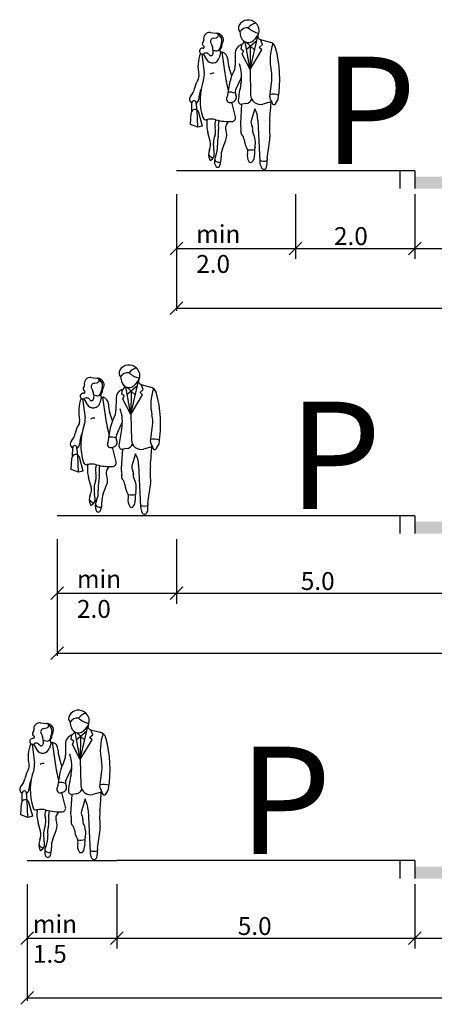
# Model space of a CAD drawing. Units: metres. Extents: x 7526974 to 7528038, y 4824998 to 4825623.
# Drawn here: x 7527936 to 7527962, y 4825403 to 4825464 of the extents above; entities that cross this region are included whole.
import ezdxf

# ---------------------------------------------------------------- set-up
doc = ezdxf.new("R2010")
doc.units = ezdxf.units.M
doc.header["$LTSCALE"] = 0.5
doc.header["$MEASUREMENT"] = 0
doc.layers.get('0').update_dxf_attribs({"lineweight": 18})
doc.layers.add('S_Poprecni profili', color=250, linetype='Continuous')
doc.styles.add('ATTR', font='romans.shx', dxfattribs={"width": 0.8, "height": 0.7})

# ---------------------------------------------------------------- blocks, each defined once
blk = doc.blocks.new('PEOPLE01')
for p, q in [((8.47, 67.76), (8.47, 67.76)), ((-9.09, 61.94), (-6.34, 61.64)), ((9.36, 44.76), (12.96, 60.25)), ((13.12, 60.94), (11.48, 58.72)), ((-8.93, 56.92), (-8.31, 55.68)), ((-7.73, 59.26), (-6.28, 59.5)), ((5.18, 54.16), (5.47, 56.37)), ((9.36, 44.76), (7.02, 57.62)), ((7.6, 57.4), (11.46, 53.79)), ((7.66, 54.1), (12.48, 58.18)), ((9.48, 55.64), (9.36, 44.76)), ((13.66, 55), (15.15, 56.35)), ((14.85, 53.92), (13.66, 55)), ((14.16, 58.66), (18.62, 57.48)), ((15.15, 56.35), (14.23, 58.65)), ((-13.06, 51.94), (-11.95, 43.16)), ((-12.5, 51.97), (-10.89, 49.3)), ((-7.91, 53.83), (-7.95, 52.04)), ((-7.9, 53.89), (-6.7, 53.46)), ((-4.26, 52.95), (-5.03, 50.11)), ((-4.17, 52.92), (-3.54, 52.75)), ((-3.77, 52.82), (-2.41, 43.08)), ((2.48, 52.37), (2.47, 46.77)), ((6.31, 53.32), (5.18, 54.16)), ((5.72, 51.84), (6.31, 53.32)), ((9.36, 44.76), (5.72, 51.84)), ((9.36, 44.76), (14.85, 53.92)), ((0.81, 41.76), (-0.39, 45.46)), ((9.36, 44.76), (9.64, 32.85)), ((-0.6, 35.02), (-1.61, 39.04)), ((-0.94, 32.99), (0.12, 39.33)), ((2.66, 35.05), (5.05, 40.39)), ((18.53, 32.18), (19.46, 39.4)), ((-17.73, 25.35), (-17.69, 29.21)), ((-15.31, 25.82), (-15.7, 29.31)), ((0.61, 29.39), (1.54, 29.72)), ((2.53, 22.63), (0.81, 29.46)), ((5.46, 28.54), (4.88, 19.61)), ((7.48, 28.84), (5.67, 28.56)), ((19.18, 29.6), (15.26, 28.6)), ((21.23, 28.73), (22.18, 30.24)), ((-18.37, 19.05), (-18.07, 24.39)), ((-15, 17.82), (-15.31, 25.82)), ((-12.8, 18.4), (-14.53, 24.77)), ((11.6, 26.45), (9.9, 20.8)), ((-15, 17.82), (-18.37, 19.05)), ((-12.8, 18.4), (-15, 17.82)), ((-0.79, 20.48), (-1.74, 18.94)), ((13.02, 21.21), (13.91, 1.74)), ((-9.19, 11.44), (-10.29, 15.38)), ((-3.48, 7.83), (-1.9, 11.83)), ((17.35, 3.44), (18.58, 12.04))]:
    blk.add_line(p, q)
for centre, radius, start, end in [((6.52, 63.99), 2.61, 149.6605, 223.0914), ((8.52, 62.82), 4.92, 44.0652, 149.6605), ((13.54, 60.25), 6.3, 104.5278, 142.3965), ((13.78, 67.9), 2.38, 224.0652, 227.2955), ((9.16, 62.9), 4.42, 333.7022, 47.2955), ((-9.41, 59.06), 2.89, 83.6899, 192.5675), ((-6.46, 60.57), 1.08, 279.5645, 83.6899), ((-6.5, 58.08), 3.56, 25.3538, 87.5065), ((-6.9, 58.13), 3.11, 353.6823, 61.5851), ((-5.6, 58.5), 2.58, 321.7671, 25.3538), ((8.1, 59.99), 4.13, 83.7984, 147.4479), ((14.29, 63), 9.7, 184.6555, 200.4538), ((8.58, 60.87), 3.61, 200.4538, 323.4399), ((15.44, 71.72), 10.28, 227.8947, 258.5683), ((14.57, 60.22), 1.61, 153.7022, 255.186), ((-11.82, 56.73), 1.06, 132.2027, 243.7817), ((-12.56, 55.21), 0.632, 261.608, 63.7817), ((-13.17, 58.23), 0.96, 312.2027, 12.5675), ((-7.46, 57.65), 1.64, 99.5645, 206.2318), ((-11.88, 53.92), 3.97, 358.6484, 26.2318), ((-15.83, 59.12), 12.09, 336.6577, 353.6823), ((-6.02, 55.74), 2.19, 314.4068, 6.0349), ((-2.57, 56.11), 1.29, 141.7671, 186.0349), ((6.57, 52.37), 4.09, 111.7508, 179.9447), ((3.84, 59.2), 3.27, 291.7508, 333.652), ((17.67, 53.88), 3.73, 15.2134, 75.1861), ((41.62, 49.29), 22.92, 160.857, 192.412), ((1.92, 45.98), 16.83, 158.1997, 192.9045), ((-12.85, 53.26), 1.34, 81.608, 302.5532), ((-11.18, 50.65), 1.76, 31.4991, 122.5532), ((-8.88, 52.06), 0.934, 211.4991, 358.6484), ((-6.17, 54.95), 1.57, 250.6513, 336.6577), ((-3.97, 53.64), 0.746, 134.4068, 254.887), ((-4.4, 49.52), 3.35, 0.5488, 75.1585), ((-33.12, 40.07), 56.36, 350.9257, 15.2134), ((-8.13, 50.96), 3.21, 211.0972, 344.735), ((12.66, 49.68), 13.71, 180.5488, 197.9376), ((-4.74, 46.78), 7.21, 329.9585, 359.9447), ((-12.01, 41.41), 17.47, 348.7716, 19.7919), ((-17.33, 41.57), 2.92, 328.4972, 12.9045), ((-19.05, 42.26), 7.15, 340.1872, 7.1638), ((-7.62, 39.91), 3.12, 86.7645, 124.0677), ((35.33, 48.37), 38.1, 187.9737, 194.1746), ((11.44, 37.43), 11.47, 149.9584, 170.4643), ((-1.75, 43.43), 7.45, 335.8818, 345.625), ((5.1, 41.25), 14.48, 352.6343, 12.412), ((-3.97, 33.38), 12.75, 148.4972, 168.8363), ((13.34, 30.6), 27.27, 160.1872, 197.583), ((78.51, 21.61), 75.19, 167.6185, 173.3371), ((-8.85, 40.79), 14.26, 347.6185, 348.7716), ((-16.68, 30.98), 2.12, 137.1431, 241.2442), ((-23.4, 37.22), 7.06, 317.1431, 348.8363), ((0.23, 30.05), 14.82, 157.3655, 176.8421), ((-5.51, 33.76), 4.64, 332.8936, 350.4643), ((-0.39, 26.22), 7.98, 68.8367, 92.4822), ((0.77, 31.84), 2.25, 289.8502, 28.9638), ((4.82, 34.08), 2.36, 155.8818, 208.9638), ((14.14, 32.95), 4.5, 181.3615, 284.4306), ((20.45, 31.93), 1.93, 172.6343, 223.0488), ((20.36, 25.67), 7.53, 71.3422, 103.2095), ((-16.7, 29.2), 0.999, 6.4647, 179.4259), ((-16.68, 30.98), 2.12, 298.0249, 356.8421), ((0.06, 30.91), 1.62, 152.8936, 289.8502), ((5.43, 30.15), 1.6, 173.3371, 278.8716), ((6.93, 32.33), 3.53, 278.8716, 335.5887), ((-352.12, 53.06), 372.04, 355.0369, 356.503), ((17.39, 29.08), 2.24, 2.1035, 43.0489), ((20.5, 29.19), 0.864, 182.1034, 327.9033), ((20.05, 31.58), 2.51, 327.9033, 350.9257), ((-16.27, 24.3), 1.8, 15.261, 176.8765), ((1.13, 20.81), 11.89, 1.902, 28.2691), ((-11.25, 22.81), 1.48, 197.583, 283.766), ((-8.84, 12.98), 8.64, 74.7969, 103.766), ((3.79, 19.33), 14.63, 171.7882, 195.6622), ((-1.87, 19.04), 5.24, 154.2789, 195.7186), ((-0.28, 44.46), 23.99, 254.7968, 272.9699), ((7.75, 18.42), 13.17, 168.8051, 187.1744), ((0.36, 17.65), 2.46, 148.4244, 202.0211), ((0.87, 22.21), 1.71, 272.9699, 14.1746), ((8.45, 19.38), 3.57, 176.315, 200.2948), ((12.31, 20.07), 2.52, 163.1817, 215.0522), ((8.58, 17.46), 2.03, 346.1648, 35.0522), ((56.55, 17.58), 38.17, 175.037, 186.2271), ((4.6, 9.73), 12.35, 160.5028, 190.2916), ((-12.92, 15.93), 6.24, 340.5028, 15.7186), ((6.27, 10.8), 12.14, 165.867, 185.8852), ((-13.41, 15.76), 8.15, 345.8671, 7.1745), ((-8.04, 14.25), 6.6, 338.4745, 22.0211), ((6.65, 15.6), 1.59, 162.1957, 223.8974), ((2.14, 17.05), 3.15, 342.1957, 20.2948), ((2.61, 11.71), 4.02, 5.8865, 43.8974), ((13.05, 16.35), 2.57, 166.1648, 207.7697), ((2.21, 10.65), 9.68, 347.8867, 27.7697), ((-14.88, 9.84), 5.91, 335.5877, 15.6622), ((-15.66, 8.54), 9.9, 334.5018, 5.8852), ((16.88, 13.18), 10.33, 185.8865, 209.7457), ((13.07, 12.83), 5.57, 351.8658, 6.2271), ((-4.5, 5.13), 5.48, 155.5877, 205.9534), ((-7.1, 6.91), 3.37, 210.8432, 258.2488), ((-10.39, 5.37), 3.15, 297.4012, 7.4342), ((-42.52, 1.17), 35.54, 7.4342, 10.2917), ((5.1, 4.44), 9.23, 158.4745, 183.5381), ((5.26, 6.54), 3.06, 344.9715, 29.7457), ((12.68, 4.55), 4.62, 164.9715, 214.633), ((9.47, 14.89), 7.6, 260.3463, 285.4326), ((7.06, 4.55), 4.37, 322.4055, 4.1323), ((24.69, 5.82), 13.31, 167.8867, 184.1323), ((-9.11, 2.89), 0.358, 205.9534, 297.4012), ((-2.04, 2.05), 5.18, 154.5018, 203.5806), ((-5.2, 3.75), 2.18, 205.4056, 296.7841), ((-5.75, 0.43), 1.14, 203.5806, 339.1792), ((-13.3, 3.3), 9.21, 339.1792, 3.5381), ((9.71, 2.5), 1.02, 214.633, 322.4055), ((15.83, 6.95), 4.86, 246.2224, 288.2358), ((20.56, 2.05), 6.65, 182.6261, 207.1679), ((7.83, 1.68), 9.55, 345.4585, 5.4856), ((20.91, 2.93), 3.6, 171.8658, 185.4856), ((15.8, -0.39), 1.31, 207.1679, 345.4585)]:
    blk.add_arc(centre, radius, start, end)
at = {"style": 'ATTR', "width": 0.8, "flags": 9}
blk.add_attdef('ESTCODE', (0, 0), '', height=0.7, dxfattribs=at)

msp = doc.modelspace()

# ---------------------------------------------------------------- hatches: boundary and pattern name
at = {"layer": 'S_Poprecni profili'}
h = msp.add_hatch(color=256, dxfattribs=at)
h.dxf.hatch_style = 1
h.paths.add_polyline_path([(7527986.271, 4825454.069), (7527973.461, 4825454.069), (7527973.461, 4825453.337), (7527986.271, 4825453.337)])
h.paths.add_polyline_path([(7527973.461, 4825454.069), (7527960.65, 4825454.069), (7527960.65, 4825453.337), (7527973.461, 4825453.337)])
h = msp.add_hatch(color=256, dxfattribs=at)
h.dxf.hatch_style = 1
h.paths.add_polyline_path([(7527986.271, 4825432.92), (7527973.461, 4825432.92), (7527973.461, 4825432.188), (7527986.271, 4825432.188)])
h.paths.add_polyline_path([(7527973.461, 4825432.92), (7527960.65, 4825432.92), (7527960.65, 4825432.188), (7527973.461, 4825432.188)])
h = msp.add_hatch(color=256, dxfattribs=at)
h.dxf.hatch_style = 1
h.paths.add_polyline_path([(7527986.271, 4825411.771), (7527973.461, 4825411.771), (7527973.461, 4825411.039), (7527986.271, 4825411.039)])
h.paths.add_polyline_path([(7527973.461, 4825411.771), (7527960.65, 4825411.771), (7527960.65, 4825411.039), (7527973.461, 4825411.039)])

# ---------------------------------------------------------------- linework, layer by layer
for p, q in [((7527953.329, 4825454.435), (7527946.009, 4825454.435)), ((7527960.65, 4825454.435), (7527953.329, 4825454.435)), ((7527959.735, 4825454.435), (7527959.735, 4825453.337)), ((7527960.65, 4825454.435), (7527960.65, 4825453.337)), ((7527946.009, 4825452.998), (7527946.009, 4825445.843)), ((7527953.329, 4825452.998), (7527953.329, 4825449.041)), ((7527960.65, 4825452.998), (7527960.65, 4825449.041)), ((7527945.62, 4825449.288), (7527946.397, 4825450.065)), ((7527952.941, 4825449.288), (7527953.717, 4825450.065)), ((7527960.261, 4825449.288), (7527961.038, 4825450.065)), ((7527946.009, 4825449.676), (7527993.592, 4825449.676)), ((7527945.62, 4825445.628), (7527946.397, 4825446.404)), ((7527946.009, 4825446.016), (7527993.592, 4825446.016)), ((7527946.009, 4825433.286), (7527938.688, 4825433.286)), ((7527960.65, 4825433.286), (7527946.009, 4825433.286)), ((7527959.735, 4825433.286), (7527959.735, 4825432.188)), ((7527960.65, 4825433.286), (7527960.65, 4825432.188)), ((7527938.688, 4825431.849), (7527938.688, 4825424.694)), ((7527946.009, 4825431.849), (7527946.009, 4825427.892)), ((7527938.3, 4825428.139), (7527939.076, 4825428.916)), ((7527945.62, 4825428.139), (7527946.397, 4825428.916)), ((7527938.688, 4825428.528), (7527993.592, 4825428.528)), ((7527938.3, 4825424.479), (7527939.076, 4825425.256)), ((7527938.688, 4825424.867), (7527993.592, 4825424.867)), ((7527936.858, 4825412.137), (7527942.348, 4825412.137)), ((7527960.65, 4825412.137), (7527942.348, 4825412.137)), ((7527959.735, 4825412.137), (7527959.735, 4825411.039)), ((7527960.65, 4825412.137), (7527960.65, 4825411.039)), ((7527936.858, 4825410.7), (7527936.858, 4825403.546)), ((7527942.348, 4825410.7), (7527942.348, 4825406.743)), ((7527960.65, 4825410.7), (7527960.65, 4825406.743)), ((7527936.47, 4825406.991), (7527937.246, 4825407.767)), ((7527941.96, 4825406.991), (7527942.737, 4825407.767)), ((7527960.261, 4825406.991), (7527961.038, 4825407.767)), ((7527936.858, 4825407.379), (7528015.553, 4825407.379)), ((7527936.47, 4825403.33), (7527937.246, 4825404.107)), ((7527936.858, 4825403.718), (7528015.553, 4825403.718))]:
    msp.add_line(p, q, dxfattribs=at)

# ---------------------------------------------------------------- block references
at = {"layer": 'S_Poprecni profili', "xscale": 0.1317689998670539, "yscale": 0.1317689998670539, "zscale": 0.1317689998670539}
for p in [(7527949.296, 4825454.75), (7527941.975, 4825433.601), (7527938.875, 4825412.433)]:
    msp.add_blockref('PEOPLE01', p, dxfattribs=at)

# ---------------------------------------------------------------- texts
at = {"layer": 'S_Poprecni profili', "attachment_point": 1}
for s, width, insert, char_height in [('{\\fArial|b0|i0|c0|p34;P}', 3.19953, (7527955.049, 4825461.427), 6.58124), ('{\\fArial|b0|i0|c238|p34;min 2.0}', 2.39412, (7527947.224, 4825451.101), 1.09808), ('{\\fArial|b0|i0|c238|p34;2.0}', 2.39412, (7527955.682, 4825450.978), 1.09808), ('{\\fArial|b0|i0|c0|p34;P}', 3.19953, (7527952.901, 4825440.279), 6.58124), ('{\\fArial|b0|i0|c238|p34;min 2.0}', 2.39412, (7527939.904, 4825429.952), 1.09808), ('{\\fArial|b0|i0|c238|p34;5.0}', 2.39412, (7527953.644, 4825429.829), 1.09808), ('{\\fArial|b0|i0|c0|p34;P}', 3.19953, (7527949.837, 4825419.13), 6.58124), ('{\\fArial|b0|i0|c0|p34;min 1.5}', 2.39412, (7527937.201, 4825408.803), 1.09808), ('{\\fArial|b0|i0|c238|p34;5.0}', 2.39412, (7527949.776, 4825408.68), 1.09808)]:
    msp.add_mtext_dynamic_manual_height_columns(s, width=width, gutter_width=12.5, heights=[0], dxfattribs=dict(at, insert=insert, char_height=char_height))

doc.saveas('drawing.dxf')
